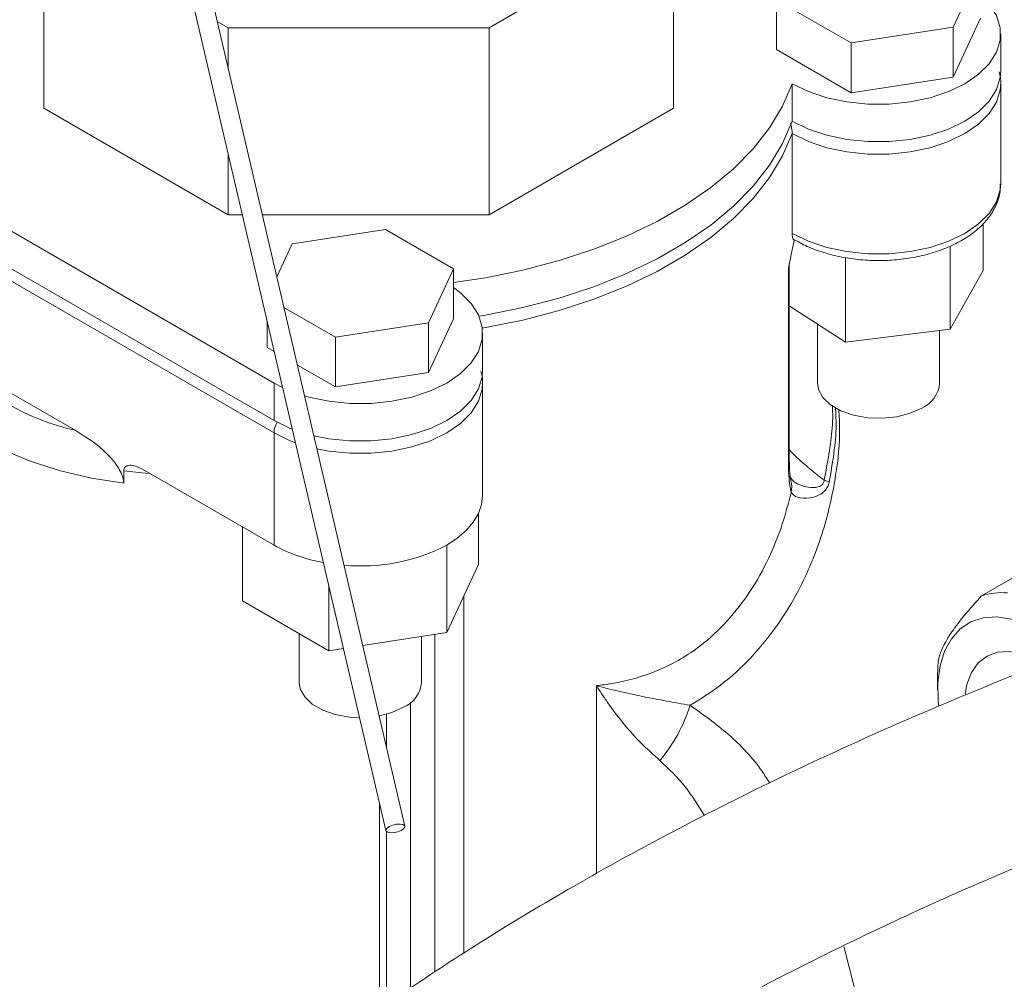
# Model space of a CAD drawing. Extents: x 174.9 to 189.1, y 264.8 to 276.8.
# Drawn here: x 184 to 184.2, y 274.8 to 275 of the extents above; entities that cross this region are included whole.
import ezdxf

# ---------------------------------------------------------------- set-up
doc = ezdxf.new("R2010")
doc.units = 0
doc.header["$LTSCALE"] = 8
doc.header["$MEASUREMENT"] = 0
doc.layers.get('0').update_dxf_attribs({"linetype": 'CONTINUOUS'})

msp = doc.modelspace()

# ---------------------------------------------------------------- linework, layer by layer
at = {"color": 7, "linetype": 'Continuous', "lineweight": 15}
for p, q in [((184.0141183079264, 275.0711246421428), (184.065917906519, 274.8490330108826)), ((184.0691641161121, 274.8497902292368), (184.0219700424865, 275.0521355598827)), ((184.0075631195962, 275.0040935392159), (184.0075631195962, 274.9721975299967)), ((184.1149998509457, 275.0040936090634), (184.0835322782135, 274.9859277659959)), ((184.1149998509457, 275.0040936090634), (184.1149998509457, 274.9721975998442)), ((184.162713803113, 274.9860215515494), (184.167379288471, 274.9960731872657)), ((184.1325556104506, 274.9906865425078), (184.1453019727451, 274.9833282241814)), ((184.1325556104506, 274.9906865425078), (184.1325556104506, 274.9821810145654)), ((184.039030571336, 274.9859277659959), (184.0371600456639, 274.9870075974816)), ((184.162713803113, 274.977516023607), (184.167379288471, 274.9875676593233)), ((184.0835322782135, 274.9859277659959), (184.039030571336, 274.9859277659959)), ((184.039030571336, 274.9859277659959), (184.039030571336, 274.978987713788)), ((184.0835322782135, 274.9859277659959), (184.0835322782135, 274.9540317567767)), ((184.1453019727451, 274.9833282241814), (184.162713803113, 274.9860215515494)), ((184.162713803113, 274.9860215515494), (184.162713803113, 274.977516023607)), ((184.1708007988096, 274.9784950861969), (184.1708007988096, 274.9848743519116)), ((184.1453019727451, 274.9833282241814), (184.1453019727451, 274.974822696239)), ((184.1325556104506, 274.9821810145654), (184.1453019727451, 274.974822696239)), ((184.0468446945353, 274.9253428476677), (183.9581617205869, 274.9765384387992)), ((184.1352359557366, 274.9763700366149), (184.1352359557366, 274.9699907709002)), ((184.1453019727451, 274.974822696239), (184.162713803113, 274.977516023607)), ((184.1708007988096, 274.976368664292), (184.170797013475, 274.9761430271175)), ((184.1708007988096, 274.9593574487299), (184.1708007988096, 274.976368664292)), ((184.039030571336, 274.9540317567767), (184.0075631195962, 274.9721975299967)), ((184.1149998509457, 274.9721975998442), (184.0835322782135, 274.9540317567767)), ((184.0468446945353, 274.9189635819529), (183.9581617205869, 274.9701591730845)), ((184.0468446945353, 274.916837160048), (183.9581617205869, 274.9680327511796)), ((184.1352359557366, 274.9508531334332), (184.1352359557366, 274.9678643489952)), ((184.039030571336, 274.9643124166795), (184.039030571336, 274.9540317567767)), ((184.0414285030074, 274.9540317966895), (184.039030571336, 274.9540317567767)), ((184.0835322782135, 274.9540317567767), (184.0448512059857, 274.9540317567767)), ((184.0658367551682, 274.9515320019115), (184.0499359646804, 274.9490724339776)), ((184.0774769701049, 274.9448122488624), (184.0658367551682, 274.9515320019115)), ((184.1677949493195, 274.9445427057155), (184.1677949493195, 274.9525433342014)), ((184.0499359646804, 274.9490724339776), (184.047321577553, 274.9434400060471)), ((184.1621765794423, 274.9345315515814), (184.1621765794423, 274.9486724089425)), ((184.1443490709413, 274.9323349093782), (184.1443490709413, 274.9467274180813)), ((184.0732163945539, 274.9356329278796), (184.0774769701049, 274.9448122488624)), ((184.0774769701049, 274.9448122488624), (184.0774769701049, 274.93630672092)), ((184.134588404255, 274.9124188521017), (184.134588404255, 274.9449289800148)), ((184.1347350297947, 274.9456424321701), (184.1347351507871, 274.9456418869499)), ((184.1347373286509, 274.9131327328788), (184.1347373286509, 274.9456428607918)), ((184.1677949493195, 274.9445427057155), (184.1621765794423, 274.9345315515814)), ((184.0485337661327, 274.9382428474229), (184.0573154830737, 274.9331732701419)), ((184.1443490709413, 274.9323349093782), (184.1347373286509, 274.9384868126964)), ((184.0456752681369, 274.9358234888612), (184.0456752681369, 274.9313874952485)), ((184.0732163945539, 274.9271273999371), (184.0774769701049, 274.93630672092)), ((184.0573154830737, 274.9331732701419), (184.0732163945539, 274.9356329278796)), ((184.0732163945539, 274.9356329278796), (184.0732163945539, 274.9271273999371)), ((184.1395507704652, 274.9354060013262), (184.1395507704652, 274.9253348379721)), ((184.1621765794423, 274.9345315515814), (184.1443490709413, 274.9323349093782)), ((184.1603841111717, 274.9253348579285), (184.1603841111717, 274.9343107950421)), ((184.0573154830737, 274.9331732701419), (184.0573154830737, 274.9246677421995)), ((184.0824093993312, 274.927467817424), (184.0824093993312, 274.9338470831387)), ((184.0456752681369, 274.9313874952485), (184.0468708807539, 274.9306972827763)), ((183.9917886192777, 274.9294827183028), (184.0129124541646, 274.9172881879905)), ((184.0508262442598, 274.9284139000275), (184.0573154830737, 274.9246677421995)), ((184.0573154830737, 274.9246677421995), (184.0732163945539, 274.9271273999371)), ((184.0482977790417, 274.9245796745525), (184.0468446945353, 274.9253428476677)), ((184.0468446945353, 274.9253428476677), (184.0468446945353, 274.9189635819529)), ((184.0824093993312, 274.9062037580521), (184.0824093993312, 274.9253413955191)), ((184.0468446945353, 274.897699522581), (184.0468446945353, 274.916837160048)), ((184.0244382621171, 274.9106344806877), (184.0468446945353, 274.897699522581)), ((184.0212091643103, 274.9103721772677), (184.0212091643103, 274.9082457553628)), ((184.0816998824412, 274.8944308176136), (184.0816998824412, 274.9030917115178)), ((184.041452338516, 274.8882068516909), (184.041452338516, 274.9008125719946)), ((184.0763064720593, 274.8828139805324), (184.0763064720593, 274.8976989338668)), ((184.1800734857439, 274.8963108892466), (184.1675518063905, 274.8890822776213)), ((184.0816998824412, 274.8944308176136), (184.0763064720593, 274.8828139805324)), ((184.0561827519506, 274.8797020474621), (184.0561827519506, 274.8907727903856)), ((184.0792048457029, 274.8890567212008), (184.0792048457029, 274.8280949021355)), ((184.0561827519506, 274.8797020474621), (184.041452338516, 274.8882068516909)), ((184.0511595092639, 274.8826024030005), (184.0511595092639, 274.8743076490248)), ((184.0763064720593, 274.8828139805324), (184.0619785485831, 274.880598299912)), ((184.0719927116933, 274.8743075891556), (184.0719927116933, 274.8821469436214)), ((184.0742850688279, 274.8248898211008), (184.0742850688279, 274.8825014518363)), ((184.058674867586, 274.8800873958034), (184.0561827519506, 274.8797020474621)), ((184.1600456607777, 274.875567079878), (184.1600455570699, 274.8730157523609)), ((184.1018351659692, 274.841693447103), (184.1018351659692, 274.8737463392179)), ((184.0701024988244, 274.8708532229431), (184.0701024988244, 274.8221649955067)), ((184.0648138506017, 274.8684420217469), (184.0648138506017, 274.8685921183595)), ((184.0660461757787, 274.8631586137417), (184.0660461757787, 274.8688760172656)), ((184.0648138506017, 274.8184789311665), (184.0648138506017, 274.8537668044771)), ((184.0660461757787, 274.819346051219), (184.0660461757787, 274.8488504146252))]:
    msp.add_line(p, q, dxfattribs=at)
at = {"color": 7, "linetype": 'Continuous', "lineweight": 15, "elevation": 1e-10, "flags": 128}
for points in [[(184.1673792539017, 274.9914780185109), (184.1688487933786, 274.9899570605119), (184.1700908498038, 274.9879870932166), (184.1707215314838, 274.9859225624622), (184.1707214104913, 274.9838260914701), (184.1700907979499, 274.9817615208028), (184.1688488279479, 274.9797915634858), (184.167033025423, 274.9779759789953), (184.1646988394772, 274.9763700865059), (184.1619169124045, 274.975022509816), (184.1587720253285, 274.9739743491565), (184.1553594511451, 274.9732572953099), (184.1517831223509, 274.9728932504387), (184.1481516728629, 274.9728932604169), (184.1445752749302, 274.9732572653753), (184.1411628217392, 274.9739742892873), (184.138017900094, 274.9750225297724), (184.1352359557366, 274.9763700366149)], [(184.1708007988096, 274.9784950861969), (184.1707214104913, 274.9774468257553), (184.1700907979499, 274.975382255088), (184.1688488279479, 274.9734122977711), (184.167033025423, 274.9715967132805), (184.1646988394772, 274.9699908207912), (184.1619169124045, 274.9686432441013), (184.1587720253285, 274.9675950834418), (184.1553594511451, 274.9668780295952), (184.1517831223509, 274.9665139847239), (184.1481516728629, 274.9665139947021), (184.1445752749302, 274.9668779996605), (184.1411628217392, 274.9675950235725), (184.138017900094, 274.9686432640577), (184.1352359557366, 274.9699907709002)], [(184.1352359557366, 274.9763700366149), (184.1335865696559, 274.9725682702443), (184.1313519604794, 274.9688674234501), (184.1285503289253, 274.9652975406109), (184.1252042314395, 274.9618874288079), (184.121340770326, 274.9586647077153), (184.116991282624, 274.955655510255), (184.1121908907074, 274.9528841034242), (184.1069783985766, 274.9503729481648), (184.1013962054357, 274.9481424299519), (184.0954892340455, 274.9462105195348), (184.0893055184002, 274.9445929126314), (184.0828949246653, 274.9433026507574), (184.0774769355357, 274.942492749703)], [(184.170797013475, 274.9761430271175), (184.1707214104913, 274.9753204038504), (184.1700907979499, 274.9732558331831), (184.1688488279479, 274.9712858758661), (184.167033025423, 274.9694702913756), (184.1646988394772, 274.9678643988863), (184.1619169124045, 274.9665168221964), (184.1587720253285, 274.9654686615369), (184.1553594511451, 274.9647516076903), (184.1517831223509, 274.964387562819), (184.1481516728629, 274.9643875727972), (184.1445752749302, 274.9647515777556), (184.1411628217392, 274.9654686016676), (184.138017900094, 274.9665168421528), (184.1352359557366, 274.9678643489952)], [(184.1352359557366, 274.9699907709002), (184.1335865696559, 274.9661890045295), (184.1313519604794, 274.9624881577353), (184.1285503289253, 274.9589182748962), (184.1252042314395, 274.9555081630931), (184.121340770326, 274.9522854420005), (184.116991282624, 274.9492762445402), (184.1121908907074, 274.9465048377094), (184.1069783985766, 274.9439936824501), (184.1013962054357, 274.9417631642372), (184.0954892340455, 274.93983125382), (184.0893055184002, 274.9382136469167), (184.0828949246653, 274.9369233850426), (184.0817980591553, 274.9367393370312)], [(184.1352359557366, 274.9678643489952), (184.1335865696559, 274.9640625826246), (184.1313519604794, 274.9603617358304), (184.1285503289253, 274.9567918529913), (184.1252042314395, 274.9533817411882), (184.121340770326, 274.9501590200956), (184.116991282624, 274.9471498226353), (184.1121908907074, 274.9443784158045), (184.1069783985766, 274.9418672605452), (184.1013962054357, 274.9396367423323), (184.0954892340455, 274.9377048319151), (184.0893055184002, 274.9360872250118), (184.0828949246653, 274.9347969631377), (184.0823562836547, 274.9347052734019)], [(184.1352359557366, 274.9508531334332), (184.138017900094, 274.9495056265907), (184.1411628217392, 274.9484573861055), (184.1445752749302, 274.9477403621935), (184.1481516728629, 274.9473763572351), (184.1517831223509, 274.9473763472569), (184.1553594511451, 274.9477403921282), (184.1587720253285, 274.9484574459748), (184.1619169124045, 274.9495056066343), (184.1646988394772, 274.9508531833242), (184.167033025423, 274.9524590758135), (184.1688488279479, 274.9542746603041), (184.1700907979499, 274.9562446176211), (184.1707214104913, 274.9583091882883), (184.1708007988096, 274.9593574487299)], [(184.1347373805048, 274.94563947818), (184.1347049718183, 274.9453080720209), (184.134588404255, 274.9449289800148)], [(184.0774769701049, 274.941617840636), (184.0786432852694, 274.9407441788447), (184.0804586038245, 274.9389286143106), (184.08170017628, 274.9369586071026), (184.0823303221363, 274.93489406637), (184.082329959159, 274.9327977350727), (184.0816990873481, 274.9307333140785), (184.0804568580766, 274.9287635064346), (184.0786408308515, 274.9269480516608), (184.0763064720593, 274.9253422589535), (184.0735246659791, 274.9239949317187), (184.0703796751953, 274.9229468309284), (184.0669673257121, 274.9222299666678), (184.0633911006257, 274.9218660215786), (184.0597598066994, 274.9218661014042), (184.0561835988977, 274.9222301562537), (184.0527713531222, 274.9229472200785), (184.0520539371551, 274.9231499971828)], [(184.0212091643103, 274.9082457553628), (184.0157119597088, 274.9091368490801), (184.0104292401151, 274.9103877070183), (184.0054314058385, 274.9119816356385), (184.0007850718536, 274.9138974212747), (183.9965519788686, 274.9161094798063), (183.9927886130634, 274.9185883954817), (183.9895450653037, 274.921301100526), (183.9868646854484, 274.9242115536588), (183.9847830107025, 274.9272808797891), (183.9833278866094, 274.9304682580757)], [(184.0824093993312, 274.927467817424), (184.082329959159, 274.9264184693579), (184.0816990873481, 274.9243540483638), (184.0804568580766, 274.9223842407199), (184.0786408308515, 274.920568785946), (184.0763064720593, 274.9189629932387), (184.0735246659791, 274.917615666004), (184.0703796751953, 274.9165675652137), (184.0669673257121, 274.915850700953), (184.0633911006257, 274.9154867558638), (184.0597598066994, 274.9154868356895), (184.0561835988977, 274.9158508905389), (184.0536405108803, 274.9163476655077)], [(184.0824087079459, 274.925241852935), (184.082329959159, 274.924292047453), (184.0816990873481, 274.9222276264589), (184.0804568580766, 274.9202578188149), (184.0786408308515, 274.9184423640411), (184.0763064720593, 274.9168365713338), (184.0735246659791, 274.9154892440991), (184.0703796751953, 274.9144411433088), (184.0669673257121, 274.9137242790481), (184.0633911006257, 274.9133603339589), (184.0597598066994, 274.9133604137846), (184.0561835988977, 274.913724468634), (184.0541644426684, 274.914101425304)], [(184.1395507704652, 274.9253348379721), (184.1397213179366, 274.9242508555527), (184.1404684980414, 274.9228668783669), (184.1417676456086, 274.9216262880028), (184.1435433305008, 274.920601206934), (184.1456923288913, 274.9198512250073), (184.1480897074544, 274.9194198871141), (184.1505963767505, 274.9193324081812), (184.1530663853406, 274.9195936974861), (184.1553563399112, 274.9201886679811), (184.1573331315055, 274.9210827252256)], [(184.049951987535, 274.9174871666659), (184.0496265351848, 274.9176161349797), (184.0468446945353, 274.9189635819529)], [(184.0504955200966, 274.9151568101847), (184.0496265351848, 274.9154897130747), (184.0468446945353, 274.916837160048)], [(184.1347373286509, 274.9131327328788), (184.1347049718183, 274.9127979441078), (184.134588404255, 274.9124188521017)], [(184.0256579695121, 274.9099303323235), (184.0242997085009, 274.9100397533315), (184.0212091643103, 274.9103721772677)], [(184.0763064720593, 274.8976989338668), (184.0781034516191, 274.898881670592), (184.0796176027332, 274.9001896836947), (184.0808230330215, 274.9016005621241), (184.0816992083405, 274.903090238447), (184.0822309700673, 274.9046331385213), (184.0824093993312, 274.9062029597956), (184.0824093993312, 274.9062037580521)], [(184.1949576805562, 274.8531061976898), (184.194720760095, 274.8563170753296), (184.1940802607436, 274.8596830116068), (184.1930511682786, 274.8631254167823), (184.1916576466166, 274.86656327688), (184.1899323118596, 274.8699162872848), (184.1879156446175, 274.873105671033), (184.1856549010762, 274.8760567235668), (184.1832030586352, 274.8787003794677), (184.1806175886984, 274.8809745596187), (184.1779590911882, 274.8828259175457), (184.1752899117749, 274.8842112763833), (184.1726725689753, 274.8850978981821), (184.1701684405202, 274.8854650406391), (184.1678361904532, 274.8853043860824), (184.1657305246371, 274.8846193228069), (184.1639007734136, 274.8834260826416), (184.1623898372413, 274.8817525931708), (184.161233115048, 274.8796382979962), (184.1604577264226, 274.8771323702748), (184.1600818547987, 274.8742937725364), (184.1601142980544, 274.8711891209585), (184.1601876021819, 274.87036749858)], [(184.1903912879978, 274.8556782894261), (184.1901562169923, 274.8584686272687), (184.1895144385781, 274.8614027362697), (184.188486573322, 274.8643861592922), (184.1871056694419, 274.8673230132502), (184.1854160965901, 274.8701190228722), (184.1834721803672, 274.8726840654294), (184.1813363701515, 274.8749359429385), (184.1790773377889, 274.8768022781511), (184.176767678737, 274.8782229593953), (184.1744816304934, 274.8791524157626), (184.172292670032, 274.8795606847244), (184.170271145808, 274.8794347791456), (184.1684820480408, 274.8787785373783), (184.1669828481341, 274.8776132318287), (184.1658217702134, 274.875976331296), (184.1650360972315, 274.8739202433553), (184.1647305049244, 274.872322324465)], [(184.0511595092639, 274.8743076490248), (184.0513300567353, 274.8732236666054), (184.052077098563, 274.871839609594), (184.0533762461301, 274.8705990192299), (184.0551519310224, 274.8695739381611), (184.0573009294129, 274.8688239562343), (184.0596984462531, 274.8683926981668), (184.0614253020578, 274.8682948019868)], [(184.064813885171, 274.8685920926592), (184.0669650787098, 274.8691614790338), (184.0689418703042, 274.8700555362784)], [(184.0673405009333, 274.8486999874175), (184.0679748296708, 274.8488427801524), (184.0685430619726, 274.8490721308266), (184.0689588265289, 274.8493532790425), (184.0691587060221, 274.849643159343), (184.0691122967831, 274.8498979263622), (184.0688266855115, 274.8500785141911), (184.0683453430585, 274.850157662929), (184.0677415216979, 274.8501232527018), (184.067107210245, 274.8499804499887), (184.0665389088046, 274.8497510594016), (184.0661232133868, 274.8494701107758), (184.065923316609, 274.8491800807763), (184.065969725848, 274.8489254734343), (184.0662553371196, 274.8487447259282), (184.0667366968572, 274.8486655672122), (184.0673405009333, 274.8486999874175)], [(184.144036945043, 274.8292860695266), (184.1443513525128, 274.8281686177716), (184.1462491014816, 274.8206366404419), (184.147735700891, 274.8131995027573), (184.1488032343792, 274.8058967440534), (184.1494460325868, 274.7987670855306), (184.1496606731563, 274.7918485100932), (184.1494460325868, 274.7851776735438), (184.1488032343792, 274.7787901740342), (184.147735700891, 274.7727199632603), (184.1462491014816, 274.7669992167193), (184.1443513525128, 274.7616583337103), (184.142052513641, 274.7567258375253)]]:
    msp.add_lwpolyline(points, dxfattribs=at)
at = {"color": 7, "linetype": 'Continuous', "lineweight": 15}
for centre, radius, start, end in [((184.0219917158691, 274.9574086598369), 0.04113496389050858, 222.7566342288478, 257.2487423038415), ((184.1553483243827, 274.9257274911058), 0.005051070123838822, 293.1380477615658, 355.5417485197065), ((184.0506514313293, 274.9166938988981), 0.003809431555535312, 148.9171090001824, 177.8447715445021), ((184.1307919536361, 274.9075325975832), 0.004361621058117945, 348.667437948309, 15.29504357984231), ((184.1378645619545, 274.9012426044527), 0.00806554364334126, 62.93019836302898, 69.4595183537664), ((184.059789989304, 274.9210919305804), 0.02673547098261946, 241.0399778002218, 260.237434872351), ((184.0617592294298, 274.9256937549345), 0.03154888706019186, 264.592731637877, 297.4582152791401), ((184.1709278486775, 274.8785187658119), 0.01108988021889524, 84.63073655230563, 107.7236037214406), ((184.1840420607303, 274.8756028275125), 0.02399642657929696, 173.8413058521136, 180.0853539313124), ((184.0669577979406, 274.8746996185798), 0.005050152826046108, 293.1334296911249, 355.5478076519883), ((184.0907908534423, 274.8790511972536), 0.028390926571469, 320.4624950079679, 342.2459393437647)]:
    msp.add_arc(centre, radius, start, end, dxfattribs=at)
for points, knots in [([(184.1740983783313, 274.875995201763), (184.1680799295659, 274.8735347873119), (184.1563735416593, 274.8687490747309), (184.1398953585924, 274.861320245666), (184.1247421245804, 274.8540013539781), (184.1108478270988, 274.8467850908559), (184.0969053314509, 274.8390318576421), (184.0831089330176, 274.8307545537323), (184.0696392477909, 274.8219791758829), (184.0573902541404, 274.8133597569487), (184.0462873558072, 274.804941719499), (184.03625784722, 274.7967721518169), (184.0274329783243, 274.7890887188942), (184.0196791104313, 274.7819121796404), (184.0123206442626, 274.7746926289485), (184.0054152067195, 274.767479714245), (183.9989951079916, 274.7603191244607), (183.9935213969089, 274.7538370561545), (183.9887939747189, 274.747934535143), (183.9842871035375, 274.7420309444216), (183.9799620675252, 274.7360940831553), (183.9758574340981, 274.7302374579542), (183.9727860815474, 274.7257450710886), (183.9705213420029, 274.7223969988689), (183.9688079715671, 274.7198496117562), (183.9670676808071, 274.717249129788), (183.9652842673979, 274.7145698814101), (183.963346820683, 274.7116425741065), (183.9610144741713, 274.708083373599), (183.9583292162638, 274.70391272102), (183.9553955148693, 274.6992370871787), (183.9523838668977, 274.6943091088164), (183.9494558139794, 274.6894226039947), (183.9467600732755, 274.6848867049693), (183.944305096804, 274.6807683342024), (183.9419441127868, 274.6768827187117), (183.9396550181785, 274.6732456266396), (183.9371487837054, 274.669603084419), (183.9343351295517, 274.6662149545829), (183.9311647774873, 274.6631669294476), (183.9277985780585, 274.6607185967024), (183.9253816349301, 274.6590817056786), (183.9241882795288, 274.6582455066268), (183.9237131023106, 274.6579378962548), (183.9234317183026, 274.6578153071368), (183.9229590937354, 274.6575298312354), (183.9222605228074, 274.6569757359994), (183.9222417229653, 274.656755153205), (183.9222145428995, 274.6564792097631), (183.9207532594409, 274.6572232267845), (183.9190379763873, 274.6590943485643), (183.9170513650352, 274.6620560032957), (183.9150816543494, 274.6659112518905), (183.9127902162656, 274.6713225477828), (183.9103658215361, 274.6789269022821), (183.9080401765183, 274.6884228997505), (183.9060921132038, 274.6979357597504), (183.9044422529715, 274.7071878334796), (183.9030077127236, 274.716206529589), (183.9017172914027, 274.7251956736581), (183.9004159829355, 274.7351414203808), (183.8991505667908, 274.7458406846882), (183.897915598948, 274.7574015337989), (183.8967667829364, 274.7691999220132), (183.8956432529237, 274.7818456507359), (183.8945230838536, 274.7957040274582), (183.8934150738818, 274.810824853047), (183.8923279914914, 274.8272531130216), (183.8913555556827, 274.8436224642934), (183.890488075925, 274.8597810821038), (183.8897335494695, 274.8752688825999), (183.8890639276179, 274.8904869553799), (183.8885265740745, 274.9039717325686), (183.8881115449911, 274.9152939440293), (183.8877953214036, 274.9245402795212), (183.887542146135, 274.9324151948999), (183.8873447148377, 274.938882994064), (183.887197700845, 274.9439165224253), (183.8870956210827, 274.9475283613251), (183.8870125967383, 274.9505291536548), (183.8869251225119, 274.9537691366224), (183.8868118890472, 274.9580806781831), (183.88667485877, 274.963515177855), (183.8865204805251, 274.9699626500208), (183.8862672967825, 274.9811848404507), (183.8859568897725, 274.9967993207759), (183.8856363850097, 275.0165273009569), (183.8853812326443, 275.0363409707291), (183.8851922263728, 275.0559279059458), (183.8850660623154, 275.0755923267624), (183.8850033134014, 275.0955112929062), (183.8850091369858, 275.1162474284121), (183.8850747926577, 275.1332831306663), (183.8851561723634, 275.1459563415842), (183.8852163234598, 275.1536406824257), (183.8852752048963, 275.1601763547909), (183.8853293209933, 275.16556325549), (183.8853752349806, 275.1698012880144), (183.885412880179, 275.1730847015766), (183.8854513410628, 275.1763172050868), (183.8855013762404, 275.1803179645725), (183.8855729764707, 275.1857148915905), (183.8856689399185, 275.1924234344086), (183.8857933069191, 275.2004386447911), (183.8859512663361, 275.2097531385554), (183.8861853784175, 275.2223397998316), (183.8865024047658, 275.2374801430645), (183.8869047960083, 275.25443335456), (183.8873456608558, 275.2711643288215), (183.8878209832755, 275.2875662099685), (183.8883286934033, 275.303555894163), (183.8888388385642, 275.3183921551386), (183.8893610936309, 275.3325384288248), (183.889921307537, 275.3467547353133), (183.8905952275864, 275.3627866552579), (183.891420988099, 275.3810336836017), (183.8924274641209, 275.4015070244766), (183.8935914126579, 275.4231840385429), (183.8948484921823, 275.444475918169), (183.8961850052605, 275.4650550854921), (183.8975573851537, 275.4842810208868), (183.8990258401528, 275.5028922579664), (183.9005517065985, 275.5204021949531), (183.9021222080316, 275.5367154774142), (183.903730734329, 275.5518141468516), (183.905257949275, 275.56473302031), (183.9066814253442, 275.5756464805353), (183.9079759926551, 275.5847572973371), (183.9092073476117, 275.593067855176), (183.9101656526845, 275.59956868579), (183.9108534317029, 275.6044070516558), (183.9113157906452, 275.6077722148902), (183.9117303237334, 275.6109247923098), (183.9121068149959, 275.6139427390506), (183.9124885681807, 275.6172175621673), (183.9129580963855, 275.6216865402712), (183.9134634046088, 275.6279065918828), (183.9137285080165, 275.6359475516221), (183.9134225690187, 275.6442718900882), (183.9123116119007, 275.6527793144101), (183.9106011118946, 275.6598250042805), (183.9085588352056, 275.6657535875532), (183.9066856514787, 275.6702494982631), (183.904578673615, 275.6745521316271), (183.9016723141642, 275.6797400936788), (183.8978930710023, 275.6854635509314), (183.8933186106203, 275.6913282074612), (183.8890521902426, 275.6961646970124), (183.8848195082784, 275.7005427231974), (183.8807045175087, 275.704463593506), (183.876865505507, 275.7078857540902), (183.8745300584534, 275.7098392918111), (183.8735263755141, 275.7106788451973)], [0, 0, 0, 0, 0.01316468000447547, 0.02560640736589523, 0.03737160378076247, 0.04850230397215149, 0.05903664843837832, 0.07198655491806269, 0.0840404328810252, 0.09525674501439603, 0.1064036896721268, 0.1167058007569824, 0.1262139813580338, 0.1349741254709645, 0.1430288774380164, 0.152319969224061, 0.1605989867975529, 0.1679264093549387, 0.1743661614060242, 0.1802236284100517, 0.1872240421396762, 0.1935005345934781, 0.1990911506956984, 0.2018871900056201, 0.2047272270215177, 0.2076594234950973, 0.2106778781426681, 0.2138342265021369, 0.2177594802649823, 0.2225740340652258, 0.2276961217630439, 0.2334096725755758, 0.23918268006347, 0.2446771000044178, 0.2498901934962946, 0.254818937057845, 0.2600713549183086, 0.2651822284204272, 0.2703530962873782, 0.2741546083147678, 0.2778065562736486, 0.2795335566887775, 0.2812012473830639, 0.2829098169552997, 0.2845763074399138, 0.2864988022458695, 0.2881481402145409, 0.2898285129554551, 0.2923937410512181, 0.2949588063628478, 0.2978817669850312, 0.3011049125132211, 0.3045564324591585, 0.3083509078037678, 0.3149523891061865, 0.3218048668097304, 0.3284289951787378, 0.334559535629905, 0.3406620755126903, 0.3467449248545706, 0.3527315220361598, 0.3606817214920449, 0.3681687554911954, 0.3757430141824306, 0.3840539693085648, 0.3931381669656713, 0.4030299341839888, 0.413760953364073, 0.4253592965359198, 0.4350964812645803, 0.4453938188396933, 0.4556686390527576, 0.4648783487813938, 0.4717895020946966, 0.4778325320077951, 0.4829780535076838, 0.4872024271113954, 0.4904878678612213, 0.4928209891610557, 0.4942592768644411, 0.4963342778595848, 0.4991300408746788, 0.5026536814838265, 0.5069140953242023, 0.5116820403111318, 0.5245029371517015, 0.5373165572104299, 0.5500986297148089, 0.5630916534744379, 0.5754717569499666, 0.5884194862788376, 0.6019247922124684, 0.6159186347004512, 0.6216674825871323, 0.626670847190352, 0.6309270502883355, 0.634435254228191, 0.6371955610886715, 0.6392077591456986, 0.6408499543523931, 0.6435089771579502, 0.647025860839954, 0.6513992493345397, 0.6566266337550398, 0.6627042525492464, 0.6696265644063776, 0.6812682715294535, 0.6923677366931613, 0.70288742425645, 0.7141365283960344, 0.7246374395649688, 0.7343953157275089, 0.7434219274208895, 0.7526002788159204, 0.7625805657270585, 0.7753117182560789, 0.7890051717244068, 0.8035498959856047, 0.8188100023580382, 0.8318450596021949, 0.8450551890400979, 0.8576712217493765, 0.8695450075850721, 0.880679328665403, 0.8910794647595106, 0.9007536556094744, 0.9077150260042074, 0.9142609915764139, 0.9203972298412703, 0.9258996781306361, 0.9285037649369899, 0.9309283547186253, 0.9331818985208906, 0.935272634802105, 0.9373503267583978, 0.9400369824765609, 0.9444255656053251, 0.9496332212829637, 0.9554041110405584, 0.9600796821384909, 0.9650618698217619, 0.9676920874179015, 0.9703838046113347, 0.9729606191882401, 0.9754133699946861, 0.9799786107186358, 0.9841059139918873, 0.9877665508068812, 0.9909068704511849, 0.9945457728252631, 0.9976559884951034, 1, 1, 1, 1]), ([(184.1707675086069, 274.9760869305904), (184.1707797636774, 274.976172558304), (184.1708887773576, 274.9769342505476), (184.1707132465222, 274.9776970507011), (184.170557448465, 274.9783740985923)], [0, 0, 0, 0, 0.1124177307346172, 1, 1, 1, 1]), ([(184.1352359557366, 274.9678643489952), (184.1352313399458, 274.9679946191806), (184.1352211110484, 274.9682833065213), (184.1351258378938, 274.9688879130726), (184.1350259532703, 274.9693763603139), (184.1349523089607, 274.9696313749744), (184.1349451245058, 274.9696562532213)], [0, 0, 0, 0, 0.2338606500570328, 0.5182506571473637, 0.9530023916165842, 1, 1, 1, 1]), ([(184.135408197102, 274.9498897461185), (184.1361888938403, 274.9494519326043), (184.1377939245212, 274.9485518338999), (184.1406078376113, 274.9475318149734), (184.1436702281936, 274.9467673271546), (184.1468896845224, 274.9463157997736), (184.1501788114331, 274.9461775841013), (184.1534629329222, 274.9463563055323), (184.1566652367788, 274.9468484121439), (184.159712048998, 274.9476477808112), (184.1625331028173, 274.948745099928), (184.1650613082774, 274.950129800487), (184.1672227092507, 274.951786795554), (184.1689491949226, 274.953687896363), (184.1701315292227, 274.9557790812295), (184.1707494862015, 274.9576862458638), (184.1707393930512, 274.9588664652271), (184.1707357221673, 274.9592957116225)], [0, 0, 0, 0, 0.06547330971371254, 0.1346062635038981, 0.2035864126667729, 0.2723653484639372, 0.3410205642585167, 0.4096735909376599, 0.4784369102321242, 0.5474445816992449, 0.6168330171391501, 0.6867141357754823, 0.7570534896358535, 0.8272205477320178, 0.8959894599381717, 0.962171312556704, 1, 1, 1, 1]), ([(184.134588404255, 274.9449289800148), (184.1345896488968, 274.9449348610338), (184.1348160899505, 274.9460048107553), (184.1351033821638, 274.9474494138006), (184.1354424088369, 274.94907551487), (184.1355649348306, 274.9495659966805), (184.1356182745285, 274.9497795199567)], [0, 0, 0, 0, 0.003367734289162201, 0.6127010228803629, 0.831395691476322, 0.9999999999999999, 0.9999999999999999, 0.9999999999999999, 0.9999999999999999]), ([(184.1354138318923, 274.9498995856417), (184.1353863266379, 274.9499176773618), (184.1353223259065, 274.9499597741663), (184.1352523266333, 274.9502768925537), (184.1352414169284, 274.9506609043808), (184.1352359557366, 274.9508531334332)], [0, 0, 0, 0, 0.2734633566666532, 0.636309507678425, 1, 1, 1, 1]), ([(184.0823679507818, 274.9252170032834), (184.0823834519275, 274.9253484144312), (184.0824660689821, 274.9260488014989), (184.0822887318717, 274.9267431855122), (184.0821446678959, 274.9273072847095)], [0, 0, 0, 0, 0.1876264623474726, 1, 1, 1, 1]), ([(184.1431885288442, 274.920803293047), (184.143252572506, 274.9197382465624), (184.1434751959706, 274.9160360169919), (184.142694610664, 274.9088378030528), (184.1405713978458, 274.8994469743702), (184.136975979656, 274.8908196235568), (184.1327253484378, 274.8838464604549), (184.1282754717473, 274.8784074152348), (184.1233228800808, 274.8738075005302), (184.1195964469871, 274.8714918274335), (184.1178296391665, 274.8703939010159)], [0, 0, 0, 0, 0.05400721549642856, 0.1877355712974103, 0.3611513458912543, 0.5345045338624194, 0.653790662386838, 0.7734168156445956, 0.8925704736749119, 1, 1, 1, 1]), ([(184.1406945118993, 274.9087953772927), (184.1412532722511, 274.9117607625078), (184.1418568765175, 274.9149641379105), (184.1421815774118, 274.9192470695821), (184.1421374413154, 274.9205323760557), (184.1421015328595, 274.9215780818283)], [0, 0, 0, 0, 0.699044944271896, 0.755147549975662, 1, 1, 1, 1]), ([(184.1426184125174, 274.9212095686688), (184.142668315982, 274.9202280224019), (184.1428848098173, 274.9159698267567), (184.1421219835224, 274.9117057585155), (184.1415349944517, 274.9084245902189)], [0, 0, 0, 0, 0.2305075549890288, 1, 1, 1, 1]), ([(184.0129124541646, 274.9172881879905), (184.0143131857703, 274.9164281099731), (184.016363161215, 274.9151693828844), (184.0188496573451, 274.9128529512818), (184.0201583459987, 274.9112042805358), (184.0208857961214, 274.9098143800941), (184.0211736020996, 274.9088905928171), (184.0211996949969, 274.9084174591985), (184.0212091643103, 274.9082457553628)], [0, 0, 0, 0, 0.4244529040635854, 0.6211882613621388, 0.7873085811715816, 0.8793197844225173, 0.9562042199118242, 1, 1, 1, 1]), ([(184.134737276797, 274.9139951894686), (184.1347505142825, 274.913979921066), (184.1355361381177, 274.9130737655105), (184.1371409119791, 274.9116315653536), (184.1391494213874, 274.9099360154819), (184.1402826541786, 274.9090994246227), (184.1406945118993, 274.9087953772927)], [0, 0, 0, 0, 0.007920083985594326, 0.4700444614997702, 0.8073950190475182, 1, 1, 1, 1]), ([(184.1350685367837, 274.9066755241695), (184.1349792785716, 274.9070439337223), (184.1347968597501, 274.9077968598101), (184.1346909730466, 274.9090125432388), (184.1346059000545, 274.9105159621923), (184.1345967471758, 274.911511453745), (184.134588404255, 274.9124188521017)], [0, 0, 0, 0, 0.2842955064955266, 0.5810205025169186, 0.6180969025364282, 1, 1, 1, 1]), ([(184.1349985685903, 274.9086831324042), (184.135000501758, 274.9086766698445), (184.1350114736171, 274.9086399910328), (184.1349411426648, 274.90895221405), (184.1348565935413, 274.909643568935), (184.1347713790991, 274.9108452313903), (184.1347344308922, 274.9120766677335), (184.1347414902195, 274.9129422361684), (184.1347431881414, 274.9131504242122)], [0, 0, 0, 0, 0.0331641163206614, 0.1882257841104986, 0.3725323056578551, 0.6089380865807692, 0.9059411001250796, 1, 1, 1, 1]), ([(184.0212091643103, 274.9103721772677), (184.0212221862644, 274.910501959403), (184.0212512027372, 274.9107911494728), (184.0215155999787, 274.9111292462488), (184.0220917902029, 274.9113626620536), (184.0231039767008, 274.9112860355002), (184.0239628411149, 274.910866637045), (184.0244382621171, 274.9106344806877)], [0, 0, 0, 0, 0.08821077490850483, 0.1965577164752831, 0.3617486927676157, 0.6466985112157602, 1, 1, 1, 1]), ([(184.1347847576831, 274.9094843545382), (184.1349713639692, 274.9091888631624), (184.1355027541736, 274.9083474058572), (184.1372365030499, 274.9076401247988), (184.1389816213293, 274.907452134563), (184.1400212630964, 274.907717298886), (184.1405633951991, 274.908183589343), (184.140653268527, 274.9086029365271), (184.1406945118993, 274.9087953772927)], [0, 0, 0, 0, 0.1875132746823089, 0.5339729944932606, 0.7388127188538335, 0.8518110326525536, 0.9319952549632866, 1, 1, 1, 1]), ([(184.1415349944517, 274.9084245902189), (184.1414609848718, 274.9081576812947), (184.1413014053543, 274.9075821720503), (184.1407208534435, 274.9068221510219), (184.1396747111089, 274.9061041475528), (184.1379436274781, 274.9056151424011), (184.1359581980624, 274.9056993631049), (184.1353607036369, 274.9063549505834), (184.1350685367837, 274.9066755241695)], [0, 0, 0, 0, 0.07373452563750645, 0.1589864454388029, 0.2685882791887552, 0.4481526816732128, 0.7301539770492992, 1, 1, 1, 1]), ([(184.1018351659692, 274.8737463392179), (184.1027218562821, 274.8738553148), (184.1063142602974, 274.8742968266935), (184.1123229255291, 274.876044650396), (184.1173765599861, 274.8788562846295), (184.1214726166253, 274.8820183217737), (184.1247977844062, 274.8852552240702), (184.1285895906983, 274.8903938238613), (184.1314891588384, 274.8958212818213), (184.1336543852167, 274.9012865561515), (184.1345971213326, 274.9048790810949), (184.1350685367837, 274.9066755241695)], [0, 0, 0, 0, 0.05357515380661588, 0.2170584192250669, 0.380419119943503, 0.4075349813240973, 0.5336069260018032, 0.6603548147469028, 0.7866917956043215, 0.8933351744067918, 1, 1, 1, 1]), ([(184.1675518063905, 274.8890822776213), (184.1665837174257, 274.8880080122641), (184.1646188330585, 274.8858276266972), (184.1623392503286, 274.8828335212544), (184.1607633457685, 274.8801876181126), (184.1603797049979, 274.8788560499589), (184.1601841279707, 274.8781772270575)], [0, 0, 0, 0, 0.2392503130312165, 0.4855950403158649, 0.7377604245929131, 1, 1, 1, 1]), ([(184.1018351659692, 274.8737463392179), (184.1018451850474, 274.8737436403126), (184.1044903001336, 274.8730311081947), (184.1083569453712, 274.8721370720769), (184.1137175203737, 274.8711316306362), (184.1164557679953, 274.8706403786856), (184.1178296391665, 274.8703939010159)], [0, 0, 0, 0, 0.002024922821213155, 0.5345954804333589, 0.7664908581010678, 1, 1, 1, 1]), ([(184.1126861645743, 274.8609780109817), (184.1115510024843, 274.8619906899165), (184.109277937322, 274.8640184930183), (184.1064869403783, 274.8671891498761), (184.1044205672819, 274.8698806942901), (184.1029046233504, 274.8720791771146), (184.1021897571377, 274.8731857375036), (184.1018397803846, 274.8737390439172), (184.1018351659692, 274.8737463392179)], [0, 0, 0, 0, 0.2413120168704532, 0.4832067099459007, 0.739897884519238, 0.8690103027500486, 0.9982729113627792, 1, 1, 1, 1]), ([(184.1178296391665, 274.8703939010159), (184.1200408740398, 274.8688228661576), (184.1245414163669, 274.8656253275502), (184.1290311705303, 274.8609162754531), (184.1309707427821, 274.8578094750705), (184.131395984439, 274.8571283243987)], [0, 0, 0, 0, 0.4299164125118404, 0.8750119831345339, 1, 1, 1, 1]), ([(184.1202648710754, 274.851591496519), (184.1192282976818, 274.8532836777329), (184.1170863527165, 274.8567803515368), (184.114183968323, 274.8595491470675), (184.1126861645743, 274.8609780109817)], [0, 0, 0, 0, 0.4839402554652651, 1, 1, 1, 1]), ([(183.8772988157515, 274.6865797656179), (183.8773103697165, 274.6865189771508), (183.8779223275092, 274.6832993052792), (183.8793322429478, 274.6772368360456), (183.8816098635792, 274.6686427024333), (183.8842300943491, 274.6607881281189), (183.8872874784917, 274.6533285677865), (183.8907998537038, 274.646519936944), (183.8949653191497, 274.6403441204735), (183.899576880694, 274.6352974161473), (183.903782597856, 274.6319562349298), (183.9075765873281, 274.6297294966453), (183.9110215923169, 274.628196462476), (183.9154753130125, 274.6269407296627), (183.9211768141112, 274.6263814012246), (183.9269557016425, 274.6269363168883), (183.9319574676005, 274.6285474904998), (183.9355619832516, 274.6304243718524), (183.9384861789869, 274.6320066975287), (183.9421688144222, 274.6340697166954), (183.9452117715653, 274.6358441876567), (183.947181607445, 274.6371547092124), (183.9489942253095, 274.6385104471216), (183.9509447805181, 274.6400929084213), (183.9530860555811, 274.6420064179584), (183.9557311978204, 274.6446271443467), (183.958770957334, 274.6479814682152), (183.9619603240707, 274.6518936549072), (183.965108101698, 274.6561407474069), (183.9680232280601, 274.6603932943113), (183.97066131262, 274.6644827884048), (183.9736214836766, 274.6692866886619), (183.9767298788008, 274.6745637244595), (183.9799824261965, 274.6802471339591), (183.9829625459464, 274.6855030008907), (183.9858082671568, 274.690481843679), (183.988584884345, 274.695203304052), (183.9913744092408, 274.699747961212), (183.9943123728469, 274.704298253397), (183.9972166425155, 274.7085594379214), (184.0001394313973, 274.7126568705812), (184.00314910665, 274.7167236523387), (184.0065774158955, 274.7212020858649), (184.0104980910725, 274.7261808034548), (184.0149307193726, 274.7316468425621), (184.0196667678421, 274.7372843120904), (184.024311715075, 274.7425994785112), (184.028553089278, 274.7472744651043), (184.0322977547015, 274.7512643393978), (184.0356225169886, 274.7546968647607), (184.0384714111582, 274.7575566653337), (184.0409736938137, 274.7600088593364), (184.0434789515423, 274.7624106048276), (184.0464061849772, 274.7651481682461), (184.0499853076394, 274.7683947336029), (184.0542976513351, 274.7721697959584), (184.0594155357113, 274.7764720692857), (184.0654274207398, 274.7813004384788), (184.0724379403827, 274.7866541398855), (184.0798924677227, 274.7920416315733), (184.0877174792419, 274.7974066748442), (184.0958227796386, 274.8026954557594), (184.1048757979167, 274.8083024090423), (184.1149765218965, 274.8142216411263), (184.1261608083475, 274.8203963237542), (184.1385275485387, 274.8268077540171), (184.1521964562011, 274.8334261853257), (184.1673349762225, 274.840286188738), (184.1781989583963, 274.8447533221235), (184.1838289351873, 274.8470682980577)], [0, 0, 0, 0, 0.0003609657567331463, 0.01911861493396103, 0.03642586765614213, 0.05187916503445607, 0.06563802138035305, 0.08083957963123964, 0.09436533602727083, 0.1066829801926813, 0.1181348940042044, 0.1237667272116259, 0.1305437904924436, 0.1386616691877948, 0.1482267122467226, 0.1592874778029047, 0.1680499101813807, 0.1748757129801911, 0.1803086610326733, 0.1878275308493345, 0.1970864331495721, 0.2048300799618038, 0.2106588842920311, 0.2160811071490021, 0.222872625643672, 0.2322253690206983, 0.243593866848473, 0.2570930515959015, 0.2709817807490395, 0.2843828363296634, 0.2971942450877978, 0.3093209974369467, 0.329503407229312, 0.347778069466163, 0.3646095725814509, 0.380961610926619, 0.3968791133945052, 0.4126810722947769, 0.4283197650597774, 0.4448089874539514, 0.4583210110422543, 0.4731801531726533, 0.4894438685918855, 0.5071759139509909, 0.52645108500336, 0.5467765139875751, 0.5655795811101614, 0.5811011861617035, 0.5948875713729294, 0.6068571946396696, 0.6169397798167106, 0.6250760310361323, 0.6331675877897915, 0.6430638152491954, 0.6550056103050138, 0.669061372284559, 0.6853126385980317, 0.703855586964847, 0.7248024939539947, 0.7482842000213384, 0.7685644727839531, 0.7905793261690253, 0.8144237144721214, 0.8402028327013314, 0.8680341943166364, 0.8974934051727541, 0.9291992821484144, 0.963309365579493, 0.9999999999999999, 0.9999999999999999, 0.9999999999999999, 0.9999999999999999])]:
    msp.add_open_spline(points, degree=3, knots=knots, dxfattribs=at)

doc.saveas('drawing.dxf')
